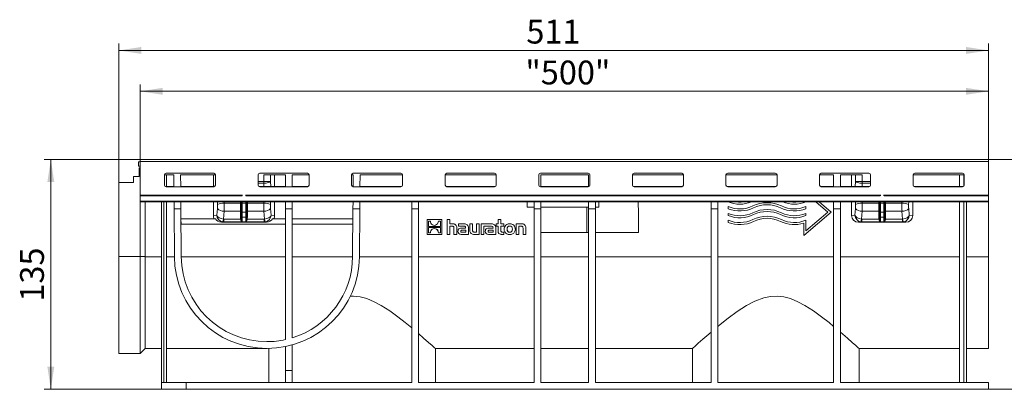
# Model space of a CAD drawing. Units: millimetres. Extents: x 28 to 1652, y 28 to 1160.
# Drawn here: x 741 to 1319, y 549 to 766 of the extents above; entities that cross this region are included whole.
import ezdxf

# ---------------------------------------------------------------- set-up
doc = ezdxf.new("R2010")
doc.units = ezdxf.units.MM
doc.header["$LTSCALE"] = 4
doc.styles.add('SLDTEXTSTYLE1', font='ARIAL.TTF', dxfattribs={"width": 0.948})
doc.dimstyles.new('SLDDIMSTYLE0', dxfattribs={"dimtxt": 14, "dimasz": 13.208, "dimexe": 0, "dimexo": 0.0625, "dimgap": 3.5, "dimtad": 1, "dimdec": 1, "dimrnd": 1e-09, "dimzin": 12, "dimdsep": 46, "dimtxsty": 'SLDTEXTSTYLE1', "dimsah": 1, "dimcen": 0.09, "dimadec": 0, "dimazin": 3, "dimtfac": 1, "dimtdec": 1, "dimtofl": 0, "dimtmove": 0, "dimatfit": 3, "dimfxl": 1, "dimfrac": 2, "dimtolj": 1, "dimtzin": 12, "dimarcsym": 0})

# ---------------------------------------------------------------- blocks, each defined once
blk = doc.blocks.new('_D')
at = {"color": 7, "linetype": 'Continuous', "lineweight": 0}
for p, q in [((811.51, 683.08), (811.51, 728.32)), ((1310.01, 724.32), (811.51, 724.32)), ((1310.01, 675.32), (1310.01, 728.32))]:
    blk.add_line(p, q, dxfattribs=at)
for points in [[(811.51, 724.32), (824.72, 722.29), (824.72, 726.35)], [(1310.01, 724.32), (1296.8, 726.35), (1296.8, 722.29)]]:
    blk.add_solid(points, dxfattribs=at)
at = {"color": 7, "linetype": 'Continuous', "lineweight": 0, "insert": (1037.89, 742.37), "char_height": 14, "attachment_point": 1, "style": 'SLDTEXTSTYLE1'}
blk.add_mtext('"500"', dxfattribs=at)
blk = doc.blocks.new('_D_1')
at = {"color": 7, "linetype": 'Continuous', "lineweight": 0}
for p, q in [((799.01, 670.8), (799.01, 752.32)), ((1310.01, 675.32), (1310.01, 752.32)), ((799.01, 748.32), (1310.01, 748.32))]:
    blk.add_line(p, q, dxfattribs=at)
for points in [[(799.01, 748.32), (812.22, 746.29), (812.22, 750.35)], [(1310.01, 748.32), (1296.8, 750.35), (1296.8, 746.29)]]:
    blk.add_solid(points, dxfattribs=at)
at = {"color": 7, "linetype": 'Continuous', "lineweight": 0, "insert": (1038.47, 766.37), "char_height": 14, "attachment_point": 1, "style": 'SLDTEXTSTYLE1'}
blk.add_mtext('511', dxfattribs=at)
blk = doc.blocks.new('_D_2')
at = {"color": 7, "linetype": 'Continuous', "lineweight": 0}
for p, q in [((811.51, 684.32), (755.01, 684.32)), ((759.01, 684.32), (759.01, 549.32)), ((824.01, 549.32), (755.01, 549.32))]:
    blk.add_line(p, q, dxfattribs=at)
for points in [[(759.01, 684.32), (756.98, 671.11), (761.04, 671.11)], [(759.01, 549.32), (761.04, 562.53), (756.98, 562.53)]]:
    blk.add_solid(points, dxfattribs=at)
at = {"color": 7, "linetype": 'Continuous', "lineweight": 0, "insert": (740.96, 600.78), "char_height": 14, "attachment_point": 1, "rotation": 90, "style": 'SLDTEXTSTYLE1'}
blk.add_mtext('135', dxfattribs=at)
blk = doc.blocks.new('_D_3')
at = {"color": 7, "linetype": 'Continuous', "lineweight": 0}
for p, q in [((1310.01, 684.32), (1378.01, 684.32)), ((1374.01, 549.32), (1374.01, 684.32)), ((1310.01, 549.32), (1378.01, 549.32))]:
    blk.add_line(p, q, dxfattribs=at)
for points in [[(1374.01, 684.32), (1371.98, 671.11), (1376.04, 671.11)], [(1374.01, 549.32), (1376.04, 562.53), (1371.98, 562.53)]]:
    blk.add_solid(points, dxfattribs=at)
at = {"color": 7, "linetype": 'Continuous', "lineweight": 0, "insert": (1355.96, 600.78), "char_height": 14, "attachment_point": 1, "rotation": 90, "style": 'SLDTEXTSTYLE1'}
blk.add_mtext('135', dxfattribs=at)

msp = doc.modelspace()

# ---------------------------------------------------------------- linework, layer by layer
at = {"color": 7, "linetype": 'Continuous', "lineweight": 15}
for p, q in [((811.51, 682.82), (810.51, 682.82)), ((810.51, 682.82), (810.51, 680.32)), ((1310.01, 684.32), (811.51, 684.32)), ((811.51, 684.32), (811.51, 683.08)), ((811.51, 683.08), (811.51, 663.4)), ((1310.01, 683.08), (1310.01, 684.32)), ((1310.01, 663.4), (1310.01, 683.08)), ((811.51, 680.32), (810.51, 680.32)), ((811.01, 679.32), (811.01, 675.32)), ((811.51, 679.32), (811.01, 679.32)), ((807.51, 674.32), (811.01, 674.32)), ((807.51, 674.3), (807.51, 674.32)), ((807.51, 674.3), (807.51, 670.8)), ((811.01, 674.3), (807.51, 674.3)), ((811.01, 675.32), (811.51, 675.32)), ((811.01, 675.32), (811.01, 674.3)), ((825.76, 675.32), (831.31, 675.32)), ((825.76, 669.26), (825.76, 675.24)), ((826.76, 676.24), (854.76, 676.24)), ((827.01, 668.34), (827.01, 675.32)), ((831.36, 668.3), (831.31, 675.32)), ((835.31, 675.32), (855.76, 675.32)), ((835.31, 675.32), (835.36, 668.3)), ((854.51, 668.34), (854.51, 675.32)), ((855.76, 675.24), (855.76, 669.26)), ((880.76, 669.26), (880.76, 675.24)), ((881.76, 676.24), (909.76, 676.24)), ((884.16, 675.32), (896.91, 675.32)), ((890.51, 668.34), (890.51, 675.32)), ((896.91, 675.32), (896.91, 668.3)), ((900.91, 675.32), (910.76, 675.32)), ((900.91, 675.32), (900.91, 668.3)), ((910.76, 675.24), (910.76, 669.26)), ((935.76, 675.32), (936.71, 675.32)), ((935.76, 669.26), (935.76, 675.24)), ((936.66, 668.31), (936.71, 675.32)), ((936.76, 676.24), (964.76, 676.24)), ((940.71, 675.32), (940.66, 668.3)), ((940.71, 675.32), (965.76, 675.32)), ((965.76, 675.24), (965.76, 669.26)), ((990.76, 675.32), (1020.76, 675.32)), ((990.76, 669.26), (990.76, 675.24)), ((991.76, 676.24), (1019.76, 676.24)), ((1020.76, 675.24), (1020.76, 669.26)), ((1045.76, 669.26), (1045.76, 675.24)), ((1046.76, 676.24), (1074.76, 676.24)), ((1047.01, 675.32), (1075.01, 675.32)), ((1047.01, 675.32), (1047.01, 668.3)), ((1075.01, 675.32), (1075.01, 668.33)), ((1075.76, 675.24), (1075.76, 669.26)), ((1100.76, 675.32), (1130.76, 675.32)), ((1100.76, 669.26), (1100.76, 675.24)), ((1101.76, 676.24), (1129.76, 676.24)), ((1130.76, 675.24), (1130.76, 669.26)), ((1155.76, 675.32), (1185.76, 675.32)), ((1155.76, 669.26), (1155.76, 675.24)), ((1156.76, 676.24), (1184.76, 676.24)), ((1185.76, 675.24), (1185.76, 669.26)), ((1210.76, 675.32), (1219.01, 675.32)), ((1210.76, 669.26), (1210.76, 675.24)), ((1211.76, 676.24), (1239.76, 676.24)), ((1219.01, 675.32), (1219.01, 668.3)), ((1223.01, 675.32), (1235.87, 675.32)), ((1223.01, 675.32), (1223.01, 668.3)), ((1229.51, 675.32), (1229.51, 668.34)), ((1240.76, 675.24), (1240.76, 669.26)), ((1265.76, 675.32), (1295.76, 675.32)), ((1265.76, 669.26), (1265.76, 675.24)), ((1266.76, 676.24), (1294.76, 676.24)), ((1293.01, 668.34), (1293.01, 675.32)), ((1295.51, 675.32), (1295.51, 668.68)), ((1295.76, 675.24), (1295.76, 669.26)), ((799.01, 670.82), (807.51, 670.82)), ((799.01, 670.8), (799.01, 670.82)), ((807.51, 670.8), (799.01, 670.8)), ((799.01, 627.22), (799.01, 670.8)), ((831.36, 668.34), (826.76, 668.34)), ((854.76, 668.26), (826.76, 668.26)), ((854.76, 668.34), (835.36, 668.34)), ((896.91, 668.34), (881.76, 668.34)), ((909.76, 668.26), (881.76, 668.26)), ((909.76, 668.34), (900.91, 668.34)), ((964.76, 668.26), (936.76, 668.26)), ((964.76, 668.34), (940.66, 668.34)), ((1019.76, 668.34), (991.76, 668.34)), ((1019.76, 668.26), (991.76, 668.26)), ((1074.76, 668.26), (1046.76, 668.26)), ((1074.76, 668.34), (1047.01, 668.34)), ((1129.76, 668.34), (1101.76, 668.34)), ((1129.76, 668.26), (1101.76, 668.26)), ((1184.76, 668.34), (1156.76, 668.34)), ((1184.76, 668.26), (1156.76, 668.26)), ((1219.01, 668.34), (1211.76, 668.34)), ((1239.76, 668.26), (1211.76, 668.26)), ((1239.76, 668.34), (1223.01, 668.34)), ((1294.76, 668.34), (1266.76, 668.34)), ((1294.76, 668.26), (1266.76, 668.26)), ((811.51, 663.4), (811.51, 662.89)), ((811.51, 662.89), (811.51, 659.75)), ((811.51, 659.75), (1310.01, 659.75)), ((811.51, 659.75), (811.51, 659.32)), ((1310.01, 662.89), (1310.01, 663.4)), ((1310.01, 659.75), (1310.01, 662.89)), ((1310.01, 659.32), (1310.01, 659.75)), ((811.51, 627.22), (811.51, 659.32)), ((811.51, 659.32), (1310.01, 659.32)), ((814.51, 659.32), (814.51, 627.22)), ((824.01, 659.32), (824.01, 553.32)), ((825.51, 553.32), (825.51, 659.32)), ((827.01, 553.32), (827.01, 659.32)), ((831.45, 655.32), (831.42, 659.32)), ((831.45, 655.32), (835.45, 655.32)), ((831.65, 627.19), (831.45, 655.32)), ((835.42, 659.32), (835.45, 655.32)), ((835.45, 655.32), (835.65, 627.22)), ((854.51, 651.37), (854.51, 659.32)), ((871.01, 659.32), (871.01, 658.65)), ((871.01, 658.65), (871.01, 653.62)), ((874.01, 658.65), (874.01, 659.32)), ((874.01, 653.62), (874.01, 658.65)), ((890.51, 651.37), (890.51, 659.32)), ((896.91, 659.32), (896.91, 655.32)), ((896.91, 578.49), (896.91, 655.32)), ((896.91, 655.32), (900.91, 655.32)), ((900.91, 659.32), (900.91, 655.32)), ((900.91, 579.54), (900.91, 655.32)), ((936.38, 627.22), (936.57, 655.32)), ((936.57, 655.32), (936.6, 659.32)), ((936.57, 655.32), (940.57, 655.32)), ((940.57, 655.32), (940.38, 627.19)), ((940.6, 659.32), (940.57, 655.32)), ((971.11, 659.32), (971.11, 655.32)), ((971.11, 553.32), (971.11, 655.32)), ((971.11, 655.32), (975.11, 655.32)), ((975.11, 659.32), (975.11, 655.32)), ((975.11, 553.32), (975.11, 655.32)), ((1039.01, 656.32), (1039.01, 659.32)), ((1043.01, 656.32), (1039.01, 656.32)), ((1043.01, 659.32), (1043.01, 655.32)), ((1043.01, 553.32), (1043.01, 655.32)), ((1043.01, 655.32), (1047.01, 655.32)), ((1047.01, 659.32), (1047.01, 655.32)), ((1075.01, 656.32), (1047.01, 656.32)), ((1047.01, 553.32), (1047.01, 655.32)), ((1075.01, 659.32), (1075.01, 655.32)), ((1075.01, 553.32), (1075.01, 655.32)), ((1075.01, 655.32), (1079.01, 655.32)), ((1079.01, 659.32), (1079.01, 655.32)), ((1081.01, 656.32), (1079.01, 656.32)), ((1079.01, 553.32), (1079.01, 655.32)), ((1081.01, 656.32), (1081.01, 659.32)), ((1147.01, 659.32), (1147.01, 655.32)), ((1147.01, 553.32), (1147.01, 655.32)), ((1147.01, 655.32), (1151.01, 655.32)), ((1151.01, 659.32), (1151.01, 655.32)), ((1151.01, 553.32), (1151.01, 655.32)), ((1157.11, 656.63), (1157.11, 656.64)), ((1157.11, 656.63), (1157.11, 655.34)), ((1202.71, 656.63), (1202.71, 656.64)), ((1202.71, 655.34), (1202.71, 656.63)), ((1208.6, 659.32), (1215.66, 653.32)), ((1217.51, 653.32), (1210.45, 659.32)), ((1217.51, 653.32), (1210.45, 659.32)), ((1219.01, 659.32), (1219.01, 655.32)), ((1219.01, 553.32), (1219.01, 655.32)), ((1219.01, 655.32), (1223.01, 655.32)), ((1223.01, 659.32), (1223.01, 655.32)), ((1223.01, 553.32), (1223.01, 655.32)), ((1229.51, 659.32), (1229.51, 651.37)), ((1246.01, 659.32), (1246.01, 658.65)), ((1246.01, 658.65), (1246.01, 653.62)), ((1249.01, 658.65), (1249.01, 659.32)), ((1249.01, 653.62), (1249.01, 658.65)), ((1265.51, 659.32), (1265.51, 651.37)), ((1293.01, 553.32), (1293.01, 659.32)), ((1295.51, 659.32), (1295.51, 553.32)), ((1297.01, 553.32), (1297.01, 659.32)), ((1310.01, 627.19), (1310.01, 659.32)), ((835.49, 649.37), (835.49, 649.39)), ((835.49, 649.39), (835.51, 646.28)), ((855.74, 649.39), (835.49, 649.39)), ((871.01, 653.62), (871.01, 650.53)), ((874.01, 650.53), (874.01, 653.62)), ((896.91, 649.39), (889.28, 649.39)), ((936.53, 649.39), (900.91, 649.39)), ((936.51, 646.28), (936.53, 649.39)), ((936.53, 649.37), (936.53, 649.39)), ((988.79, 649), (980.11, 649)), ((980.11, 648.99), (980.11, 649)), ((988.79, 648.99), (980.11, 648.99)), ((980.11, 648.99), (980.11, 640.32)), ((982.17, 648.11), (980.99, 648.11)), ((980.99, 648.11), (980.99, 644.92)), ((987.91, 648.11), (986.73, 648.11)), ((987.91, 644.92), (987.91, 648.11)), ((988.79, 648.99), (988.79, 649)), ((988.79, 640.32), (988.79, 648.99)), ((991.96, 648.99), (991.96, 649)), ((993.56, 649), (991.96, 649)), ((993.56, 648.99), (991.96, 648.99)), ((991.96, 648.99), (991.96, 640.32)), ((993.56, 648.99), (993.56, 649)), ((993.56, 646.42), (993.56, 648.99)), ((1023.51, 649), (1021.9, 649)), ((1021.9, 648.99), (1021.9, 649)), ((1023.51, 648.99), (1021.9, 648.99)), ((1021.9, 648.99), (1021.9, 646.42)), ((1023.51, 648.99), (1023.51, 649)), ((1023.51, 646.42), (1023.51, 648.99)), ((1157.11, 652.63), (1157.11, 652.64)), ((1157.11, 652.63), (1157.11, 651.34)), ((1157.11, 648.63), (1157.11, 648.64)), ((1157.11, 648.63), (1157.11, 647.34)), ((1201.51, 639.72), (1217.51, 653.32)), ((1215.66, 653.32), (1202.71, 642.31)), ((1215.66, 653.32), (1202.71, 642.32)), ((1202.71, 652.63), (1202.71, 652.64)), ((1202.71, 651.34), (1202.71, 652.63)), ((1202.71, 648.63), (1202.71, 648.64)), ((1202.71, 642.31), (1202.71, 648.63)), ((1217.51, 653.32), (1217.51, 653.32)), ((1246.01, 653.62), (1246.01, 650.53)), ((1249.01, 650.53), (1249.01, 653.62)), ((835.51, 646.26), (835.51, 646.28)), ((835.51, 646.28), (896.91, 646.28)), ((835.51, 646.26), (896.91, 646.26)), ((885.81, 647.45), (859.22, 647.45)), ((900.91, 646.28), (936.51, 646.28)), ((900.91, 646.26), (936.51, 646.26)), ((936.51, 646.26), (936.51, 646.28)), ((980.99, 644.92), (987.91, 644.92)), ((980.99, 644.92), (987.91, 644.92)), ((987.91, 644.39), (980.99, 644.39)), ((980.99, 644.39), (980.99, 641.21)), ((982.16, 647.89), (982.16, 647.89)), ((983.16, 643.31), (983.16, 643.31)), ((985.62, 643.38), (985.62, 643.39)), ((986.74, 647.91), (986.74, 647.92)), ((987.91, 641.21), (987.91, 644.39)), ((995, 646.42), (993.56, 646.42)), ((995, 646.42), (993.56, 646.42)), ((993.56, 645.08), (994.85, 645.08)), ((993.56, 640.32), (993.56, 645.08)), ((995.92, 644), (995.92, 640.32)), ((997.54, 640.32), (997.54, 644.19)), ((997.54, 644.19), (997.54, 644.19)), ((1001.95, 646.42), (998.65, 646.42)), ((998.65, 646.42), (998.65, 646.42)), ((1001.95, 646.42), (998.65, 646.42)), ((998.65, 646.42), (998.65, 645.16)), ((998.65, 645.16), (1001.33, 645.16)), ((1002.79, 644.03), (1000.67, 644.03)), ((1002.79, 644.03), (1000.67, 644.03)), ((1002.8, 642.81), (1000.9, 642.81)), ((1002.79, 644.18), (1002.79, 644.03)), ((1002.8, 641.55), (1002.8, 642.81)), ((1004.46, 640.32), (1004.46, 644.14)), ((1004.46, 644.14), (1004.46, 644.14)), ((1006.86, 646.42), (1005.25, 646.42)), ((1005.25, 646.42), (1005.25, 646.42)), ((1006.86, 646.42), (1005.25, 646.42)), ((1005.25, 646.42), (1005.25, 642.55)), ((1006.86, 646.42), (1006.86, 646.42)), ((1006.86, 642.68), (1006.86, 646.42)), ((1010.82, 646.42), (1009.21, 646.42)), ((1009.21, 646.42), (1009.21, 646.42)), ((1010.82, 646.42), (1009.21, 646.42)), ((1009.21, 646.42), (1009.21, 641.66)), ((1010.82, 646.42), (1010.82, 646.42)), ((1010.82, 640.32), (1010.82, 646.42)), ((1018.02, 646.42), (1011.85, 646.42)), ((1018.02, 646.42), (1011.85, 646.42)), ((1011.85, 646.42), (1011.85, 646.42)), ((1011.85, 646.42), (1011.85, 640.32)), ((1013.47, 645.16), (1014.75, 645.16)), ((1013.47, 640.32), (1013.47, 645.16)), ((1014.75, 645.16), (1017.4, 645.16)), ((1014.75, 645.16), (1014.75, 645.16)), ((1014.75, 645.16), (1014.75, 645.16)), ((1018.86, 644.03), (1016.74, 644.03)), ((1018.86, 644.03), (1016.74, 644.03)), ((1018.87, 642.81), (1016.97, 642.81)), ((1018.86, 644.18), (1018.86, 644.03)), ((1018.87, 641.55), (1018.87, 642.81)), ((1020.53, 644.14), (1020.53, 644.14)), ((1020.53, 640.32), (1020.53, 644.14)), ((1020.76, 646.42), (1020.76, 645.21)), ((1021.9, 646.42), (1020.76, 646.42)), ((1021.9, 646.42), (1020.76, 646.42)), ((1020.76, 646.42), (1020.76, 646.42)), ((1020.76, 645.21), (1021.9, 645.21)), ((1021.9, 645.21), (1021.9, 642.23)), ((1025.21, 646.42), (1023.51, 646.42)), ((1025.21, 646.42), (1023.51, 646.42)), ((1023.51, 645.21), (1025.21, 645.21)), ((1023.51, 642.74), (1023.51, 645.21)), ((1025.21, 645.21), (1025.21, 646.42)), ((1025.21, 646.42), (1025.21, 646.42)), ((1025.47, 643.37), (1025.47, 643.37)), ((1031.94, 643.37), (1031.94, 643.37)), ((1035.55, 646.42), (1032.51, 646.42)), ((1032.51, 646.42), (1032.51, 646.42)), ((1035.55, 646.42), (1032.51, 646.42)), ((1032.51, 646.42), (1032.51, 640.32)), ((1034.12, 645.08), (1035.42, 645.08)), ((1034.12, 640.32), (1034.12, 645.08)), ((1036.49, 643.99), (1036.49, 640.32)), ((1038.1, 640.32), (1038.1, 644.19)), ((1038.1, 644.19), (1038.1, 644.19)), ((1201.51, 646.91), (1201.51, 639.72)), ((1233.56, 647.39), (1261.47, 647.39)), ((980.11, 640.32), (988.79, 640.32)), ((980.99, 641.21), (982.16, 641.21)), ((980.99, 641.21), (982.16, 641.21)), ((982.16, 641.4), (982.16, 641.4)), ((986.73, 641.21), (987.91, 641.21)), ((986.73, 641.21), (987.91, 641.21)), ((986.74, 641.42), (986.74, 641.43)), ((991.96, 640.32), (993.56, 640.32)), ((995.92, 640.32), (997.54, 640.32)), ((998.24, 642.08), (998.24, 642.08)), ((1000.13, 640.32), (1004.46, 640.32)), ((1000.79, 641.55), (1002.8, 641.55)), ((1000.79, 641.55), (1002.8, 641.55)), ((1007.78, 640.32), (1010.82, 640.32)), ((1009.21, 641.66), (1007.91, 641.66)), ((1009.21, 641.66), (1007.91, 641.66)), ((1011.85, 640.32), (1013.47, 640.32)), ((1014.31, 642.08), (1014.31, 642.08)), ((1016.2, 640.32), (1020.53, 640.32)), ((1016.86, 641.55), (1018.87, 641.55)), ((1016.86, 641.55), (1018.87, 641.55)), ((1023.74, 640.32), (1025.21, 640.32)), ((1025.21, 641.54), (1024.55, 641.54)), ((1025.21, 641.54), (1024.55, 641.54)), ((1025.21, 640.32), (1025.21, 641.54)), ((1025.21, 641.54), (1025.21, 641.54)), ((1032.51, 640.32), (1034.12, 640.32)), ((1036.49, 640.32), (1038.1, 640.32)), ((1047.01, 641.32), (1074.01, 641.32)), ((1074.01, 641.32), (1075.01, 641.32)), ((1079.01, 641.32), (1104.45, 641.32)), ((799.01, 627.22), (799.01, 570.32)), ((811.51, 627.22), (811.51, 570.32)), ((814.51, 627.19), (814.51, 627.22)), ((814.51, 573.32), (814.51, 627.19)), ((1310.01, 573.32), (1310.01, 627.19)), ((811.51, 570.32), (814.51, 573.32)), ((824.01, 573.32), (814.51, 573.32)), ((885.9, 573.32), (827.01, 573.32)), ((885.9, 577.32), (886.13, 577.32)), ((886.13, 573.32), (885.9, 573.32)), ((887.02, 573.33), (887.01, 573.32)), ((887.01, 573.32), (887.01, 573.32)), ((887.03, 573.32), (887.03, 553.32)), ((896.91, 560.32), (896.91, 574.4)), ((900.91, 575.37), (900.91, 560.32)), ((984.99, 553.32), (984.99, 573.32)), ((1043.01, 573.32), (984.99, 573.32)), ((985.01, 573.32), (985.01, 573.32)), ((1075.01, 573.32), (1047.01, 573.32)), ((1136.03, 573.32), (1079.01, 573.32)), ((1136.01, 573.32), (1136.01, 573.32)), ((1136.03, 573.32), (1136.03, 553.32)), ((1233.99, 553.32), (1233.99, 573.32)), ((1293.01, 573.32), (1233.99, 573.32)), ((1234.01, 573.32), (1234.01, 573.32)), ((1310.01, 573.32), (1297.01, 573.32)), ((799.01, 570.32), (811.51, 570.32)), ((896.91, 560.32), (900.91, 560.32)), ((896.91, 553.32), (896.91, 560.32)), ((900.91, 560.32), (900.91, 553.32)), ((824.01, 553.32), (824.01, 549.32)), ((838.49, 553.32), (824.01, 553.32)), ((838.49, 549.32), (838.49, 553.32)), ((971.11, 553.32), (838.49, 553.32)), ((1043.01, 553.32), (975.11, 553.32)), ((1075.01, 553.32), (1047.01, 553.32)), ((1147.01, 553.32), (1079.01, 553.32)), ((1219.01, 553.32), (1151.01, 553.32)), ((1310.01, 553.32), (1223.01, 553.32)), ((1310.01, 553.32), (1310.01, 549.32)), ((824.01, 549.32), (838.49, 549.32)), ((1310.01, 549.32), (838.49, 549.32))]:
    msp.add_line(p, q, dxfattribs=at)
at = {"color": 8, "linetype": 'Continuous', "lineweight": 0}
for p, q in [((811.51, 683.08), (1310.01, 683.08)), ((884.15, 671.32), (880.76, 671.32)), ((884.16, 675.32), (884.15, 671.32)), ((884.15, 671.32), (884.15, 670.29)), ((884.18, 670.29), (884.15, 671.32)), ((888.09, 671.39), (888.09, 675.32)), ((888.25, 668.34), (888.09, 671.39)), ((1231.93, 671.39), (1231.77, 668.34)), ((1231.93, 675.32), (1231.93, 671.39)), ((1235.87, 671.32), (1235.85, 670.29)), ((1235.87, 671.32), (1235.87, 675.32)), ((1235.88, 671.32), (1240.76, 671.32)), ((1235.88, 670.29), (1235.88, 671.32)), ((826.76, 668.26), (826.76, 668.34)), ((854.76, 668.34), (854.76, 668.26)), ((884.15, 670.29), (880.76, 670.29)), ((881.76, 668.26), (881.76, 668.34)), ((884.15, 670.29), (884.25, 668.34)), ((909.76, 668.34), (909.76, 668.26)), ((936.76, 668.26), (936.76, 668.3)), ((964.76, 668.34), (964.76, 668.26)), ((991.76, 668.26), (991.76, 668.34)), ((1019.76, 668.34), (1019.76, 668.26)), ((1046.76, 668.26), (1046.76, 668.3)), ((1074.76, 668.34), (1074.76, 668.26)), ((1101.76, 668.26), (1101.76, 668.34)), ((1129.76, 668.34), (1129.76, 668.26)), ((1156.76, 668.26), (1156.76, 668.34)), ((1184.76, 668.34), (1184.76, 668.26)), ((1211.76, 668.26), (1211.76, 668.34)), ((1235.77, 668.34), (1235.88, 670.29)), ((1235.88, 670.29), (1240.76, 670.29)), ((1239.76, 668.34), (1239.76, 668.26)), ((1266.76, 668.26), (1266.76, 668.34)), ((1294.76, 668.34), (1294.76, 668.26)), ((811.51, 663.4), (871.34, 663.4)), ((811.51, 662.89), (871.39, 662.89)), ((871.51, 662.84), (871.51, 663.53)), ((873.51, 663.53), (873.51, 662.84)), ((873.64, 662.89), (1246.39, 662.89)), ((873.69, 663.4), (1246.34, 663.4)), ((1246.51, 662.84), (1246.51, 663.53)), ((1248.51, 663.53), (1248.51, 662.84)), ((1248.64, 662.89), (1310.01, 662.89)), ((1248.69, 663.4), (1310.01, 663.4)), ((856.88, 655.57), (856.55, 651.58)), ((856.9, 659.32), (856.94, 657.94)), ((860.44, 649.3), (860.82, 653.84)), ((870.51, 653.84), (860.82, 653.84)), ((860.88, 658.57), (860.86, 659.32)), ((870.51, 658.57), (860.88, 658.57)), ((870.51, 659.32), (870.51, 658.57)), ((870.51, 658.57), (870.51, 653.84)), ((870.51, 653.84), (870.51, 650.75)), ((871.51, 658.72), (871.51, 659.32)), ((871.51, 653.4), (871.51, 658.72)), ((873.51, 658.72), (871.51, 658.72)), ((873.51, 659.32), (873.51, 658.72)), ((873.51, 658.72), (873.51, 653.4)), ((874.51, 658.57), (874.51, 659.32)), ((874.51, 653.84), (874.51, 658.57)), ((884.14, 658.57), (874.51, 658.57)), ((884.2, 653.84), (874.51, 653.84)), ((874.51, 650.75), (874.51, 653.84)), ((884.16, 659.32), (884.14, 658.57)), ((884.2, 653.84), (884.58, 649.3)), ((888.08, 657.94), (888.12, 659.32)), ((888.48, 651.58), (888.14, 655.57)), ((1074.01, 641.32), (1074.01, 656.32)), ((1171.46, 656.98), (1171.46, 656.98)), ((1188.36, 656.98), (1188.36, 656.98)), ((1231.88, 655.57), (1231.55, 651.58)), ((1231.9, 659.32), (1231.94, 657.94)), ((1235.44, 649.3), (1235.82, 653.84)), ((1235.82, 653.84), (1245.51, 653.84)), ((1235.88, 658.57), (1235.86, 659.32)), ((1235.88, 658.57), (1245.51, 658.57)), ((1245.51, 659.32), (1245.51, 658.57)), ((1245.51, 658.57), (1245.51, 653.84)), ((1245.51, 653.84), (1245.51, 650.75)), ((1246.51, 658.72), (1246.51, 659.32)), ((1246.51, 653.4), (1246.51, 658.72)), ((1246.51, 658.72), (1248.51, 658.72)), ((1248.51, 659.32), (1248.51, 658.72)), ((1248.51, 658.72), (1248.51, 653.4)), ((1249.51, 658.57), (1249.51, 659.32)), ((1249.51, 653.84), (1249.51, 658.57)), ((1249.51, 658.57), (1259.14, 658.57)), ((1249.51, 653.84), (1259.2, 653.84)), ((1249.51, 650.75), (1249.51, 653.84)), ((1259.16, 659.32), (1259.14, 658.57)), ((1259.2, 653.84), (1259.58, 649.3)), ((1263.08, 657.94), (1263.12, 659.32)), ((1263.48, 651.58), (1263.14, 655.57)), ((856.55, 651.58), (854.51, 651.37)), ((870.56, 649.28), (860.59, 649.28)), ((860.59, 647.59), (860.59, 649.28)), ((870.51, 650.75), (870.56, 649.28)), ((873.51, 653.4), (871.51, 653.4)), ((871.51, 650.31), (871.51, 653.4)), ((873.51, 650.31), (871.51, 650.31)), ((871.51, 647.59), (871.51, 650.31)), ((873.51, 653.4), (873.51, 650.31)), ((873.51, 650.31), (873.51, 647.59)), ((874.47, 649.28), (874.51, 650.75)), ((884.43, 649.28), (874.47, 649.28)), ((884.43, 649.28), (884.43, 647.59)), ((890.51, 651.37), (888.48, 651.58)), ((1171.46, 652.98), (1171.46, 652.98)), ((1171.46, 648.98), (1171.46, 648.98)), ((1188.36, 652.98), (1188.36, 652.98)), ((1188.36, 648.98), (1188.36, 648.98)), ((1231.55, 651.58), (1229.51, 651.37)), ((1235.59, 649.28), (1245.56, 649.28)), ((1235.59, 647.59), (1235.59, 649.28)), ((1245.51, 650.75), (1245.56, 649.28)), ((1246.51, 653.4), (1248.51, 653.4)), ((1246.51, 650.31), (1246.51, 653.4)), ((1246.51, 650.31), (1248.51, 650.31)), ((1246.51, 647.59), (1246.51, 650.31)), ((1248.51, 653.4), (1248.51, 650.31)), ((1248.51, 650.31), (1248.51, 647.59)), ((1249.47, 649.28), (1249.51, 650.75)), ((1249.47, 649.28), (1259.43, 649.28)), ((1259.43, 649.28), (1259.43, 647.59)), ((1265.51, 651.37), (1263.48, 651.58)), ((859.22, 647.45), (860.59, 647.59)), ((871.51, 647.59), (860.59, 647.59)), ((873.51, 647.59), (871.51, 647.59)), ((884.43, 647.59), (873.51, 647.59)), ((884.43, 647.59), (885.81, 647.45)), ((995, 646.42), (995, 646.42)), ((1000.67, 644.03), (1000.67, 644.03)), ((1001.95, 646.42), (1001.95, 646.42)), ((1016.74, 644.03), (1016.74, 644.03)), ((1018.02, 646.42), (1018.02, 646.42)), ((1028.71, 646.53), (1028.71, 646.53)), ((1035.55, 646.42), (1035.55, 646.42)), ((1233.56, 647.39), (1235.59, 647.59)), ((1235.59, 647.59), (1246.51, 647.59)), ((1246.51, 647.59), (1248.51, 647.59)), ((1248.51, 647.59), (1259.43, 647.59)), ((1259.43, 647.59), (1261.47, 647.39)), ((1000.79, 641.55), (1000.79, 641.55)), ((1007.91, 641.66), (1007.91, 641.66)), ((1016.86, 641.55), (1016.86, 641.55)), ((1024.55, 641.54), (1024.55, 641.54)), ((1028.7, 641.52), (1028.7, 641.53)), ((799.01, 627.22), (811.51, 627.22)), ((811.51, 627.22), (814.51, 627.22)), ((824.01, 627.19), (814.51, 627.19)), ((831.65, 627.19), (827.01, 627.19)), ((896.91, 627.19), (835.65, 627.19)), ((936.37, 627.19), (900.91, 627.19)), ((971.11, 627.19), (940.38, 627.19)), ((1043.01, 627.19), (975.11, 627.19)), ((1075.01, 627.19), (1047.01, 627.19)), ((1147.01, 627.19), (1079.01, 627.19)), ((1219.01, 627.19), (1151.01, 627.19)), ((1293.01, 627.19), (1223.01, 627.19)), ((1310.01, 627.19), (1297.01, 627.19))]:
    msp.add_line(p, q, dxfattribs=at)
at = {"color": 7, "linetype": 'Continuous', "lineweight": 15, "flags": 128}
for points in [[(1075.01, 668.37), (1074.96, 668.36), (1074.76, 668.34)], [(871.03, 649.17), (871.01, 650.02), (871.01, 650.53)], [(874.01, 650.53), (874.01, 649.66), (873.99, 649.17)], [(1246.03, 649.17), (1246.01, 650.02), (1246.01, 650.53)], [(994.85, 645.08), (995.17, 645.06), (995.42, 645.01), (995.61, 644.92), (995.76, 644.78), (995.85, 644.58), (995.91, 644.33), (995.92, 644)], [(1000.67, 644.03), (999.82, 643.97), (999.16, 643.79), (998.69, 643.46), (998.44, 643.1), (998.29, 642.65), (998.24, 642.08)], [(1000.67, 644.03), (999.82, 643.97), (999.16, 643.79), (998.69, 643.47), (998.44, 643.11), (998.29, 642.65), (998.24, 642.08)], [(1000.9, 642.81), (1000.56, 642.79), (1000.29, 642.74), (1000.1, 642.63), (999.99, 642.51), (999.93, 642.34), (999.91, 642.13)], [(1001.33, 645.16), (1001.84, 645.14), (1002.24, 645.05), (1002.52, 644.9), (1002.67, 644.72), (1002.76, 644.48), (1002.79, 644.18)], [(1007.91, 641.66), (1007.59, 641.68), (1007.34, 641.72), (1007.15, 641.8), (1007.02, 641.93), (1006.92, 642.11), (1006.87, 642.36), (1006.86, 642.68)], [(1007.91, 641.66), (1007.59, 641.68), (1007.34, 641.72), (1007.15, 641.8), (1007.02, 641.93), (1006.92, 642.12), (1006.87, 642.37), (1006.86, 642.68)], [(1016.74, 644.03), (1015.89, 643.97), (1015.23, 643.79), (1014.75, 643.46), (1014.5, 643.1), (1014.36, 642.65), (1014.31, 642.08)], [(1016.74, 644.03), (1015.89, 643.97), (1015.23, 643.79), (1014.75, 643.47), (1014.5, 643.11), (1014.36, 642.65), (1014.31, 642.08)], [(1016.97, 642.81), (1016.63, 642.79), (1016.36, 642.74), (1016.16, 642.63), (1016.06, 642.51), (1016, 642.34), (1015.98, 642.13)], [(1017.4, 645.16), (1018.06, 645.12), (1018.52, 644.96), (1018.67, 644.83), (1018.78, 644.66), (1018.84, 644.44), (1018.86, 644.18)], [(1024.55, 641.54), (1024.24, 641.56), (1023.99, 641.62), (1023.81, 641.74), (1023.67, 641.9), (1023.54, 642.25), (1023.51, 642.74)], [(1024.55, 641.54), (1024.24, 641.56), (1023.99, 641.63), (1023.81, 641.74), (1023.67, 641.9), (1023.54, 642.25), (1023.51, 642.74)], [(1028.7, 645.21), (1028.06, 645.09), (1027.58, 644.73), (1027.27, 644.15), (1027.16, 643.37), (1027.26, 642.58), (1027.57, 642), (1028.06, 641.65), (1028.7, 641.52)], [(1028.7, 641.52), (1029.34, 641.65), (1029.83, 642), (1030.14, 642.58), (1030.25, 643.37), (1030.14, 644.15), (1029.84, 644.73), (1029.35, 645.09), (1028.7, 645.21)], [(1035.42, 645.08), (1035.76, 645.06), (1036.02, 645.01), (1036.21, 644.92), (1036.35, 644.79), (1036.43, 644.59), (1036.47, 644.33), (1036.49, 643.99)], [(999.91, 642.13), (999.92, 641.96), (999.96, 641.82), (1000.03, 641.72), (1000.13, 641.65), (1000.4, 641.57), (1000.79, 641.55)], [(999.91, 642.13), (999.92, 641.96), (999.96, 641.82), (1000.03, 641.72), (1000.13, 641.65), (1000.4, 641.57), (1000.79, 641.55)], [(1015.98, 642.13), (1015.99, 641.96), (1016.03, 641.82), (1016.1, 641.72), (1016.2, 641.65), (1016.47, 641.57), (1016.86, 641.55)], [(1015.98, 642.13), (1015.99, 641.96), (1016.03, 641.82), (1016.1, 641.72), (1016.2, 641.65), (1016.47, 641.57), (1016.86, 641.55)], [(971.11, 585.38), (967.32, 588.47), (962.92, 591.9), (958.17, 595.33), (953.05, 598.58), (948.99, 600.76), (944.65, 602.57), (940.84, 603.61), (936.9, 604.09), (935.03, 604.08)], [(1219.01, 586.29), (1216.32, 588.47), (1211.92, 591.9), (1207.17, 595.33), (1202.05, 598.58), (1197.99, 600.76), (1193.65, 602.57), (1189.84, 603.61), (1185.9, 604.09), (1181.91, 603.9), (1178.01, 603.09), (1172.76, 601.11), (1167.89, 598.53), (1162.28, 594.94), (1157.11, 591.15), (1152.36, 587.39), (1151.01, 586.29)], [(985.01, 573.32), (984.51, 573.76), (983.14, 574.98), (980.99, 576.89), (978.1, 579.43), (975.11, 582.01)], [(1147.01, 582.94), (1144.51, 580.8), (1142.25, 578.84), (1139.46, 576.38), (1137.37, 574.53), (1136.39, 573.66), (1136.01, 573.32)], [(1234.01, 573.32), (1233.51, 573.76), (1232.14, 574.98), (1229.99, 576.89), (1227.1, 579.43), (1223.01, 582.94)]]:
    msp.add_lwpolyline(points, dxfattribs=at)
at = {"color": 8, "linetype": 'Continuous', "lineweight": 0, "flags": 128}
for points in [[(870.51, 653.84), (870.61, 653.83), (870.7, 653.82), (870.79, 653.8), (870.86, 653.77), (870.93, 653.74), (870.97, 653.7), (871, 653.66), (871.01, 653.62)], [(874.01, 653.62), (874.02, 653.66), (874.05, 653.7), (874.1, 653.74), (874.16, 653.77), (874.23, 653.8), (874.32, 653.82), (874.41, 653.83), (874.51, 653.84)], [(1245.51, 653.84), (1245.61, 653.83), (1245.7, 653.82), (1245.79, 653.8), (1245.86, 653.77), (1245.93, 653.74), (1245.97, 653.7), (1246, 653.66), (1246.01, 653.62)], [(1249.01, 653.62), (1249.02, 653.66), (1249.05, 653.7), (1249.1, 653.74), (1249.16, 653.77), (1249.23, 653.8), (1249.32, 653.82), (1249.41, 653.83), (1249.51, 653.84)], [(870.51, 650.75), (870.61, 650.74), (870.7, 650.73), (870.79, 650.71), (870.86, 650.68), (870.93, 650.65), (870.97, 650.61), (871, 650.57), (871.01, 650.53)], [(870.56, 649.28), (870.72, 648.58), (870.99, 647.98), (871.33, 647.64), (871.5, 647.59), (871.51, 647.59)], [(871.01, 653.62), (871.02, 653.58), (871.05, 653.54), (871.1, 653.5), (871.16, 653.47), (871.23, 653.44), (871.32, 653.42), (871.41, 653.41), (871.51, 653.4)], [(871.01, 650.53), (871.02, 650.49), (871.05, 650.45), (871.1, 650.41), (871.16, 650.38), (871.23, 650.35), (871.32, 650.33), (871.41, 650.32), (871.51, 650.31)], [(871.51, 647.59), (871.51, 647.59), (871.5, 647.59), (871.42, 647.64), (871.25, 647.95), (871.11, 648.5), (871.03, 649.17)], [(873.51, 653.4), (873.61, 653.41), (873.7, 653.42), (873.79, 653.44), (873.86, 653.47), (873.93, 653.5), (873.97, 653.54), (874, 653.58), (874.01, 653.62)], [(873.51, 650.31), (873.61, 650.32), (873.7, 650.33), (873.79, 650.35), (873.86, 650.38), (873.93, 650.41), (873.97, 650.45), (874, 650.49), (874.01, 650.53)], [(873.51, 647.59), (873.52, 647.59), (873.57, 647.6), (873.95, 647.86), (874.24, 648.4), (874.44, 649.1), (874.47, 649.28)], [(873.99, 649.17), (873.97, 649), (873.88, 648.33), (873.73, 647.84), (873.54, 647.6), (873.52, 647.59), (873.51, 647.59), (873.51, 647.59)], [(874.01, 650.53), (874.02, 650.57), (874.05, 650.61), (874.1, 650.65), (874.16, 650.68), (874.23, 650.71), (874.32, 650.73), (874.41, 650.74), (874.51, 650.75)], [(1245.51, 650.75), (1245.61, 650.74), (1245.7, 650.73), (1245.79, 650.71), (1245.86, 650.68), (1245.93, 650.65), (1245.97, 650.61), (1246, 650.57), (1246.01, 650.53)], [(1245.56, 649.28), (1245.72, 648.58), (1245.99, 647.98), (1246.33, 647.64), (1246.5, 647.59), (1246.51, 647.59)], [(1246.01, 653.62), (1246.02, 653.58), (1246.05, 653.54), (1246.1, 653.5), (1246.16, 653.47), (1246.23, 653.44), (1246.32, 653.42), (1246.41, 653.41), (1246.51, 653.4)], [(1246.01, 650.53), (1246.02, 650.49), (1246.05, 650.45), (1246.1, 650.41), (1246.16, 650.38), (1246.23, 650.35), (1246.32, 650.33), (1246.41, 650.32), (1246.51, 650.31)], [(1246.51, 647.59), (1246.51, 647.59), (1246.5, 647.59), (1246.42, 647.64), (1246.25, 647.95), (1246.11, 648.5), (1246.03, 649.17)], [(1248.51, 653.4), (1248.61, 653.41), (1248.7, 653.42), (1248.79, 653.44), (1248.86, 653.47), (1248.93, 653.5), (1248.97, 653.54), (1249, 653.58), (1249.01, 653.62)], [(1248.51, 650.31), (1248.61, 650.32), (1248.7, 650.33), (1248.79, 650.35), (1248.86, 650.38), (1248.93, 650.41), (1248.97, 650.45), (1249, 650.49), (1249.01, 650.53)], [(1248.51, 647.59), (1248.52, 647.59), (1248.57, 647.6), (1248.95, 647.86), (1249.24, 648.4), (1249.44, 649.1), (1249.47, 649.28)], [(1248.99, 649.17), (1248.97, 649), (1248.88, 648.33), (1248.73, 647.84), (1248.54, 647.6), (1248.52, 647.59), (1248.51, 647.59), (1248.51, 647.59)], [(1249.01, 650.53), (1249.01, 649.66), (1248.99, 649.17)], [(1249.01, 650.53), (1249.02, 650.57), (1249.05, 650.61), (1249.1, 650.65), (1249.16, 650.68), (1249.23, 650.71), (1249.32, 650.73), (1249.41, 650.74), (1249.51, 650.75)]]:
    msp.add_lwpolyline(points, dxfattribs=at)
at = {"color": 7, "linetype": 'Continuous', "lineweight": 15}
for centre, radius, start, end in [((826.76, 675.24), 0.999, 89.91788, 179.91765), ((854.76, 675.24), 0.999, 0.08235, 90.08212), ((881.76, 675.24), 0.999, 89.91788, 179.91765), ((909.76, 675.24), 0.999, 0.08235, 90.08212), ((936.76, 675.24), 0.999, 89.91788, 179.91765), ((964.76, 675.24), 0.999, 0.08235, 90.08212), ((991.76, 675.24), 0.999, 89.91788, 179.91765), ((1019.76, 675.24), 0.999, 0.08235, 90.08212), ((1046.76, 675.24), 0.999, 89.91788, 179.91765), ((1074.76, 675.24), 0.999, 0.08235, 90.08212), ((1101.76, 675.24), 0.999, 89.91788, 179.91765), ((1129.76, 675.24), 0.999, 0.08235, 90.08212), ((1156.76, 675.24), 0.999, 89.91788, 179.91765), ((1184.76, 675.24), 0.999, 0.08235, 90.08212), ((1211.76, 675.24), 0.999, 89.91788, 179.91765), ((1239.76, 675.24), 0.999, 0.08235, 90.08212), ((1266.76, 675.24), 0.999, 89.91788, 179.91765), ((1294.76, 675.24), 0.999, 0.08235, 90.08212), ((826.76, 669.34), 0.999, 180.08235, 270.08212), ((826.76, 669.26), 0.999, 180.08235, 270.08212), ((854.76, 669.34), 0.999, 269.91788, 359.91765), ((854.76, 669.26), 0.999, 269.91788, 359.91765), ((881.76, 669.34), 0.999, 180.08235, 270.08212), ((881.76, 669.26), 0.999, 180.08235, 270.08212), ((909.76, 669.34), 0.999, 269.91788, 359.91765), ((909.76, 669.26), 0.999, 269.91788, 359.91765), ((936.76, 669.34), 0.998, 180.07677, 264.41143), ((936.76, 669.26), 0.999, 180.08235, 270.08212), ((964.76, 669.34), 0.999, 269.91788, 359.91765), ((964.76, 669.26), 0.999, 269.91788, 359.91765), ((991.76, 669.34), 0.999, 180.08235, 270.08212), ((991.76, 669.26), 0.999, 180.08235, 270.08212), ((1019.76, 669.34), 0.999, 269.91788, 359.91765), ((1019.76, 669.26), 0.999, 269.91788, 359.91765), ((1046.76, 669.26), 0.999, 180.08235, 270.08212), ((1074.76, 669.26), 0.999, 269.91788, 359.91765), ((1101.76, 669.34), 0.999, 180.08235, 270.08212), ((1101.76, 669.26), 0.999, 180.08235, 270.08212), ((1129.76, 669.34), 0.999, 269.91788, 359.91765), ((1129.76, 669.26), 0.999, 269.91788, 359.91765), ((1156.76, 669.34), 0.999, 180.08235, 270.08212), ((1156.76, 669.26), 0.999, 180.08235, 270.08212), ((1184.76, 669.34), 0.999, 269.91788, 359.91765), ((1184.76, 669.26), 0.999, 269.91788, 359.91765), ((1211.76, 669.34), 0.999, 180.08235, 270.08212), ((1211.76, 669.26), 0.999, 180.08235, 270.08212), ((1239.76, 669.34), 0.999, 269.91788, 359.91765), ((1239.76, 669.26), 0.999, 269.91788, 359.91765), ((1266.76, 669.34), 0.999, 180.08235, 270.08212), ((1266.76, 669.26), 0.999, 180.08235, 270.08212), ((1294.76, 669.34), 0.999, 269.91788, 359.91765), ((1294.76, 669.26), 0.999, 269.91788, 359.91765), ((1163.91, 676.52), 18.48, 248.41011, 291.46279), ((1163.91, 672.52), 17.28, 246.82669, 295.91522), ((1163.91, 672.52), 17.28, 246.82669, 295.91522), ((1163.91, 672.52), 18.48, 248.4101, 295.91522), ((1163.91, 676.52), 17.28, 264.43194, 275.56806), ((1163.91, 676.52), 17.28, 264.50398, 275.49602), ((1179.91, 639.59), 19.33, 64.08477, 115.91523), ((1179.91, 639.59), 19.33, 64.08477, 115.91523), ((1179.91, 635.59), 19.33, 64.08477, 115.91523), ((1179.91, 635.59), 19.33, 64.08477, 115.91523), ((1179.91, 639.59), 18.13, 64.08477, 115.91523), ((1195.91, 672.52), 18.48, 244.08478, 291.5899), ((1195.91, 672.52), 17.28, 244.08478, 293.17331), ((1195.91, 672.52), 17.28, 244.08478, 293.17331), ((1195.91, 676.52), 18.48, 248.53721, 291.58989), ((1195.91, 676.52), 17.28, 264.43194, 275.56806), ((1195.91, 676.52), 17.28, 264.50398, 275.49602), ((984.44, 647.89), 2.28, 174.62346, 239.33169), ((984.44, 647.91), 2.3, 304.17218, 4.97435), ((1163.91, 668.52), 17.28, 246.82669, 295.91522), ((1163.91, 668.52), 17.28, 246.82669, 295.91522), ((1163.91, 668.52), 18.48, 248.4101, 295.91522), ((1163.91, 664.52), 17.28, 246.82669, 295.91522), ((1163.91, 664.52), 17.28, 246.82669, 295.91522), ((1179.91, 631.59), 19.33, 64.08477, 115.91523), ((1179.91, 631.59), 19.33, 64.08477, 115.91523), ((1179.91, 635.59), 18.13, 64.08477, 115.91523), ((1179.91, 631.59), 18.13, 64.08477, 115.91523), ((1195.91, 668.52), 18.48, 244.08478, 291.5899), ((1195.91, 668.52), 17.28, 244.08478, 293.17331), ((1195.91, 668.52), 17.28, 244.08478, 293.17331), ((1195.91, 664.52), 17.28, 244.08478, 293.17331), ((1195.91, 664.52), 17.28, 244.08478, 293.17331), ((984.45, 641.41), 2.3, 124.17106, 184.97532), ((984.19, 641.6), 1.99, 120.90938, 175.77173), ((984.45, 641.44), 2.27, 58.96862, 124.60479), ((984.45, 641.44), 2.27, 58.96862, 124.60479), ((984.45, 647.87), 2.27, 238.97236, 304.60757), ((984.6, 641.53), 2.12, 6.74395, 61.37299), ((984.46, 641.42), 2.28, 354.62147, 59.32792), ((995.41, 644.33), 2.14, 356.3535, 101.14803), ((995.41, 644.32), 2.14, 356.3535, 101.14803), ((1002.26, 644.25), 2.2, 357.21298, 98.32195), ((1002.26, 644.25), 2.2, 357.21298, 98.32195), ((1007.38, 642.41), 2.14, 176.24505, 280.99909), ((1018.34, 644.25), 2.2, 357.2257, 98.33894), ((1018.34, 644.25), 2.2, 357.2257, 98.33894), ((1028.56, 643.37), 3.16, 87.21036, 272.78964), ((1028.5, 643.5), 3.03, 85.96781, 182.55295), ((1028.73, 643.11), 1.59, 170.78185, 269.05372), ((1028.68, 643.12), 1.59, 270.84666, 8.93062), ((1028.92, 643.51), 3.03, 357.38707, 93.8923), ((1028.86, 643.37), 3.16, 267.34126, 92.65874), ((1035.98, 644.35), 2.12, 355.66711, 101.84977), ((1035.98, 644.35), 2.12, 355.66711, 101.84977), ((1163.91, 664.52), 18.48, 248.4101, 295.91522), ((1195.91, 664.52), 18.48, 244.08478, 287.63946), ((999.93, 642), 1.69, 177.38066, 276.60279), ((1016, 642), 1.7, 177.40627, 276.62932), ((1023.62, 642.05), 1.73, 174.03742, 273.85656), ((885.9, 627.57), 54.25, 180.4, 270), ((885.9, 627.57), 50.25, 180.4, 270), ((886.13, 627.57), 54.25, 270, 359.6), ((886.13, 627.57), 50.25, 287.11104, 359.6), ((886.13, 627.57), 50.25, 270, 282.39338)]:
    msp.add_arc(centre, radius, start, end, dxfattribs=at)
at = {"color": 8, "linetype": 'Continuous', "lineweight": 0}
for centre, radius, start, end in [((860.52, 658.49), 4.66, 218.68441, 273.73909), ((860.4, 648.91), 9.67, 87.17058, 110.97043), ((870.63, 659.43), 0.868, 261.92624, 295.80806), ((871.39, 657.86), 0.868, 81.92624, 115.80806), ((873.63, 657.86), 0.868, 64.19194, 98.07376), ((874.39, 659.43), 0.868, 244.19194, 278.07376), ((884.62, 648.91), 9.67, 69.02957, 92.82942), ((884.51, 658.49), 4.66, 266.26091, 321.31559), ((1235.52, 658.49), 4.66, 218.68441, 273.73909), ((1235.4, 648.91), 9.67, 87.17058, 110.97043), ((1245.63, 659.43), 0.868, 261.92624, 295.80806), ((1246.39, 657.86), 0.868, 81.92624, 115.80806), ((1248.63, 657.86), 0.868, 64.19194, 98.07376), ((1249.39, 659.43), 0.868, 244.19194, 278.07376), ((1259.62, 648.91), 9.67, 69.02957, 92.82942), ((1259.51, 658.49), 4.66, 266.26091, 321.31559), ((854.97, 649.9), 5.5, 335.79423, 353.75218), ((870.68, 648.73), 0.567, 51.35528, 102.57779), ((874.34, 648.73), 0.567, 77.42221, 128.64472), ((890.05, 649.9), 5.5, 186.24782, 204.20577), ((1229.97, 649.9), 5.5, 335.79423, 353.75218), ((1245.68, 648.73), 0.567, 51.35528, 102.57779), ((1249.34, 648.73), 0.567, 77.42221, 128.64472), ((1265.05, 649.9), 5.5, 186.24782, 204.20577)]:
    msp.add_arc(centre, radius, start, end, dxfattribs=at)
for centre, major_axis, ratio, start_param, end_param in [((884.15, 671.4), (4, 0.01), 0.018898, 4.712326, 6.108594), ((884.06, 673.01), (0.09, -1.69), 0.295416, 6.267421, 6.274942), ((884.15, 671.4), (4, 0.2), 0.277385, 4.705147, 6.101415), ((1235.87, 671.4), (4, -0.01), 0.018898, 3.316184, 4.712452), ((1235.87, 671.4), (4, -0.2), 0.277385, 3.323363, 4.719631), ((1235.96, 673.01), (0.09, 1.69), 0.295416, 3.149836, 3.157357), ((884.06, 673.01), (3.99, 0.21), 0.681621, 4.696624, 4.704146), ((1235.96, 673.01), (3.99, -0.21), 0.681621, 4.720632, 4.728154), ((856.24, 657.32), (-0.01, 4), 0.176322, 4.261768, 4.868813), ((860.18, 657.32), (0, 8), 0.088161, 4.261937, 4.868983), ((884.84, 657.32), (0, 8), 0.088161, 1.414203, 2.021248), ((888.78, 657.32), (0.01, 4), 0.176322, 1.414372, 2.021417), ((1231.24, 657.32), (-0.01, 4), 0.176322, 4.261768, 4.868813), ((1235.18, 657.32), (0, 8), 0.088161, 4.261937, 4.868983), ((1259.84, 657.32), (0, 8), 0.088161, 1.414203, 2.021248), ((1263.78, 657.32), (0.01, 4), 0.176322, 1.414372, 2.021417), ((860.48, 651.58), (3.97, -0.49), 0.568582, 3.357861, 4.771152), ((860.48, 651.58), (-2.26, 3.34), 0.968224, 0.992683, 2.405974), ((860.68, 650.29), (0.791, 0.702), 0.91555, 3.789572, 3.942834), ((884.34, 650.29), (0.791, -0.702), 0.91555, 5.481944, 5.635206), ((884.54, 651.58), (3.97, 0.49), 0.568582, 4.653626, 6.066917), ((884.54, 651.58), (2.26, 3.34), 0.968224, 3.877211, 5.290502), ((1235.48, 651.58), (3.97, -0.49), 0.568582, 3.357861, 4.771152), ((1235.48, 651.58), (-2.26, 3.34), 0.968224, 0.992683, 2.405974), ((1235.68, 650.29), (0.791, 0.702), 0.91555, 3.789572, 3.942834), ((1259.34, 650.29), (0.791, -0.702), 0.91555, 5.481944, 5.635206), ((1259.54, 651.58), (3.97, 0.49), 0.568582, 4.653626, 6.066917), ((1259.54, 651.58), (2.26, 3.34), 0.968224, 3.877211, 5.290502), ((860.68, 651.6), (2.17, 3.4), 0.978012, 3.544056, 3.697318), ((884.34, 651.6), (-2.17, 3.4), 0.978012, 2.585867, 2.73913), ((1235.68, 651.6), (2.17, 3.4), 0.978012, 3.544056, 3.697318), ((1259.34, 651.6), (-2.17, 3.4), 0.978012, 2.585867, 2.73913)]:
    msp.add_ellipse(centre, major_axis=major_axis, ratio=ratio, start_param=start_param, end_param=end_param, dxfattribs=at)
at = {"color": 7, "linetype": 'Continuous', "lineweight": 15}
for centre, major_axis, ratio, start_param, end_param in [((1074.01, -7585.48), (0, 9310.41), 0.006981, 5.795911, 5.800056), ((858.57, 651.39), (4.02, 0.56), 0.9845, 3.006184, 3.531746), ((859.22, 651.46), (4.05, 0.24), 0.984739, 3.622555, 4.65223), ((885.8, 651.46), (4.05, -0.24), 0.984739, 4.772548, 5.802223), ((886.45, 651.39), (4.02, -0.56), 0.9845, 5.893032, 6.418593), ((1233.57, 651.39), (4.02, 0.56), 0.9845, 3.006184, 4.572738), ((1261.45, 651.39), (4.02, -0.56), 0.9845, 4.85204, 6.418593)]:
    msp.add_ellipse(centre, major_axis=major_axis, ratio=ratio, start_param=start_param, end_param=end_param, dxfattribs=at)

# ---------------------------------------------------------------- dimensions: what is measured, and where the dimension line sits
at = {"color": 7, "linetype": 'Continuous', "lineweight": 0}
for base, p1, p2, picture, middle in [((1310.01, 748.32), (799.01, 670.8), (1310.01, 675.32), '_D_1', (1054.51, 748.32)), ((811.51, 724.32), (1310.01, 675.32), (811.51, 683.08), '_D', (1060.76, 724.32))]:
    dim = msp.add_linear_dim(base=base, p1=p1, p2=p2, dimstyle='SLDDIMSTYLE0', dxfattribs=at)
    dim.commit()
    dim.dimension.update_dxf_attribs({"geometry": picture, "text_midpoint": middle, "dimtype": 160})
for base, p1, p2, picture, middle in [((759.01, 549.32), (811.51, 684.32), (824.01, 549.32), '_D_2', (759.01, 616.82)), ((1374.01, 684.32), (1310.01, 549.32), (1310.01, 684.32), '_D_3', (1374.01, 616.82))]:
    dim = msp.add_linear_dim(base=base, p1=p1, p2=p2, angle=90, dimstyle='SLDDIMSTYLE0', dxfattribs=at)
    dim.commit()
    dim.dimension.update_dxf_attribs({"geometry": picture, "text_midpoint": middle, "dimtype": 160})

doc.saveas('drawing.dxf')
